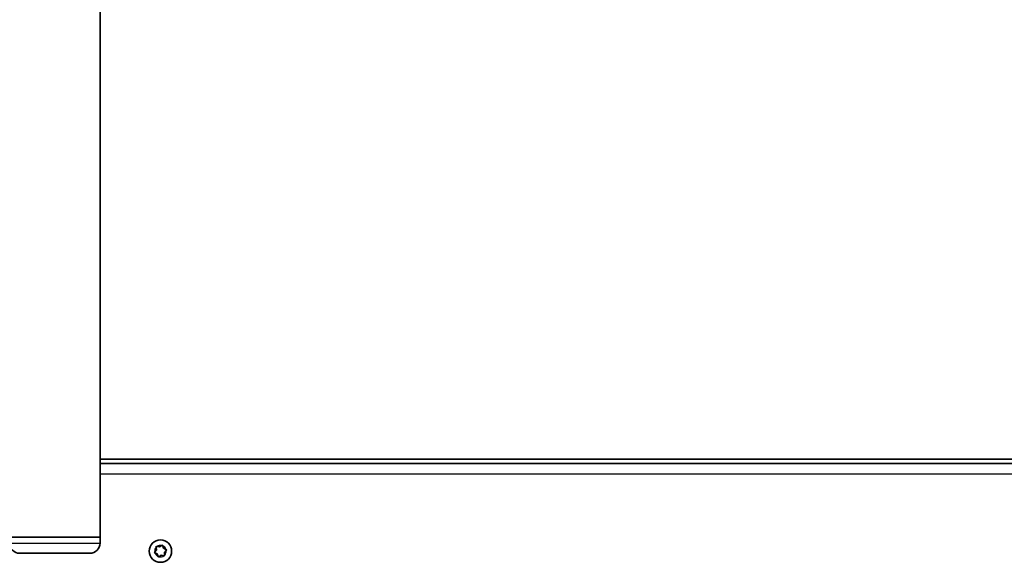
# Model space of a CAD drawing. Units: millimetres. Extents: x -2846 to 3056, y -4329 to 4626.
# Drawn here: x -258 to 204, y 597 to 851 of the extents above; entities that cross this region are included whole.
import ezdxf

# ---------------------------------------------------------------- set-up
doc = ezdxf.new("R2010")
doc.units = ezdxf.units.MM
doc.layers.add('Widoczne (ISO)', color=7, linetype='Continuous', lineweight=35)
doc.layers.add('Widoczne wąskie (ISO)', color=7, linetype='Continuous', lineweight=25)

msp = doc.modelspace()

# ---------------------------------------------------------------- linework, layer by layer
at = {"layer": 'Widoczne (ISO)'}
for p, q in [((-219.85, 2111.49), (-219.85, 608.49)), ((-219.85, 644.99), (256.75, 644.99)), ((256.75, 642.99), (-219.85, 642.99)), ((-262.25, 608.49), (-219.85, 608.49)), ((-262.25, 608.49), (-219.85, 608.49)), ((-219.85, 605.74), (-219.85, 608.49)), ((-191.94, 603.95), (-190.93, 604.61)), ((-224.6, 600.99), (-257.5, 600.99)), ((-194.23, 601.71), (-193.45, 602.63)), ((-193.05, 600.67), (-194.13, 601.21)), ((-193.45, 602.63), (-193.51, 603.83)), ((-193.13, 604.17), (-191.94, 603.95)), ((-192.65, 599.53), (-193.05, 600.67)), ((-191.16, 600.03), (-192.17, 599.37)), ((-189.97, 599.81), (-191.16, 600.03)), ((-190.45, 604.45), (-190.05, 603.31)), ((-189.82, 603.19), (-188.97, 602.77)), ((-188.87, 602.27), (-189.66, 601.35)), ((-189.66, 601.35), (-189.59, 600.15))]:
    msp.add_line(p, q, dxfattribs=at)
msp.add_circle((-191.55, 601.99), 5.25, dxfattribs=at)
for centre, radius, start, end in [((-257.5, 605.74), 4.75, 180, 270), ((-224.6, 605.74), 4.75, 270, 0), ((-189.87, 603.37), 0.189, 199.6151, 286.5672)]:
    msp.add_arc(centre, radius, start, end, dxfattribs=at)
for points in [[(-190.93, 604.61), (-190.82, 604.68), (-190.71, 604.75), (-190.59, 604.83)], [(-190.59, 604.83), (-190.54, 604.7), (-190.5, 604.57), (-190.45, 604.45)], [(-194.49, 601.4), (-194.4, 601.51), (-194.31, 601.61), (-194.23, 601.71)], [(-194.13, 601.21), (-194.24, 601.27), (-194.37, 601.33), (-194.49, 601.4)], [(-193.51, 603.83), (-193.52, 603.96), (-193.52, 604.1), (-193.53, 604.24)], [(-193.53, 604.24), (-193.39, 604.22), (-193.26, 604.19), (-193.13, 604.17)], [(-189.59, 600.15), (-189.58, 600.02), (-189.58, 599.88), (-189.57, 599.74)], [(-188.97, 602.77), (-188.86, 602.71), (-188.73, 602.64), (-188.61, 602.58)], [(-188.61, 602.58), (-188.7, 602.47), (-188.79, 602.37), (-188.87, 602.27)], [(-192.51, 599.15), (-192.56, 599.28), (-192.6, 599.41), (-192.65, 599.53)], [(-192.17, 599.37), (-192.28, 599.3), (-192.39, 599.22), (-192.51, 599.15)], [(-189.57, 599.74), (-189.71, 599.76), (-189.84, 599.79), (-189.97, 599.81)]]:
    msp.add_open_spline(points, degree=3, dxfattribs=at)
at = {"layer": 'Widoczne wąskie (ISO)'}
for p, q in [((-219.85, 638.24), (256.75, 638.24)), ((-262.25, 605.74), (-219.85, 605.74))]:
    msp.add_line(p, q, dxfattribs=at)
for start, end in [(76.7705, 125.9357), (136.7705, 185.9357), (196.7705, 245.9357), (16.7705, 65.9357), (316.7705, 5.9357), (256.7705, 305.9357)]:
    msp.add_arc((-191.55, 601.99), 2.69, start, end, dxfattribs=at)

doc.saveas('drawing.dxf')
